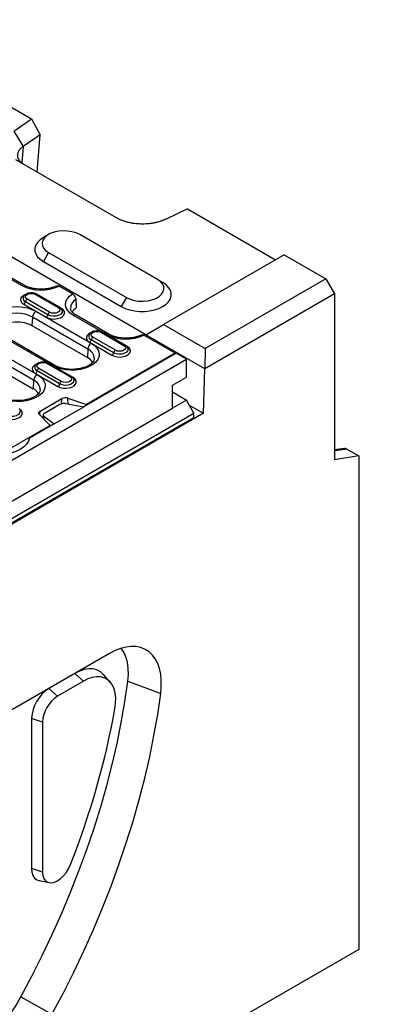
# Model space of a CAD drawing. Units: millimetres. Extents: x 155650 to 171780, y -14960 to 4700.
# Drawn here: x 160384 to 160512, y -416 to -62 of the extents above; entities that cross this region are included whole.
import ezdxf
from ezdxf import colors
from ezdxf.entities.mleader import LeaderData, LeaderLine
from ezdxf.math import Vec2, Vec3

# ---------------------------------------------------------------- set-up
doc = ezdxf.new("R2010")
doc.units = ezdxf.units.MM
doc.header["$LTSCALE"] = 2.5
doc.layers.add('132502', color=7, linetype='Continuous')
doc.styles.get("Standard").update_dxf_attribs({"font": 'arial.ttf'})

# ---------------------------------------------------------------- blocks, each defined once
blk = doc.blocks.new('132502_1257902_002_ISO_view')
for p, q in [((148.49, 314.75), (166.52, 304.34)), ((162.88, 301.83), (166.52, 304.34)), ((166.52, 304.34), (168.29, 301.1)), ((162.88, 301.83), (164.79, 298.69)), ((168.29, 301.1), (164.79, 298.69)), ((167.69, 293.46), (168.29, 301.1)), ((189.86, 260.25), (121.98, 299.44)), ((164.79, 298.69), (164.52, 295.33)), ((183.85, 284.13), (163.34, 295.97)), ((164.5, 270.31), (135.87, 286.84)), ((165, 270.36), (136.37, 286.89)), ((198.34, 285.97), (193.99, 283.86)), ((198.34, 285.97), (216.37, 275.56)), ((169.99, 280.7), (168.93, 280.09)), ((192.26, 271.52), (176.35, 280.7)), ((169.99, 277.03), (168.93, 275.19)), ((169.99, 277.03), (185.9, 267.85)), ((218.14, 276.58), (193.46, 262.33)), ((218.14, 276.58), (226.63, 271.68)), ((168.93, 275.19), (184.84, 266.01)), ((192.26, 271.52), (193.32, 270.91)), ((226.63, 271.68), (201.95, 257.43)), ((226.63, 271.68), (228.4, 268.62)), ((174.85, 268.61), (172.16, 270.16)), ((170.2, 264.83), (165.61, 267.48)), ((167.35, 268.49), (171.95, 265.83)), ((172.2, 265.86), (167.6, 268.51)), ((168.04, 268.27), (167.87, 268.36)), ((168.03, 268.27), (168.04, 268.27)), ((172.63, 265.62), (168.04, 268.27)), ((185.9, 267.85), (184.84, 266.01)), ((228.4, 268.62), (201.88, 253.31)), ((228.4, 268.62), (228.4, 234.73)), ((164.92, 266.47), (169.52, 263.82)), ((169.86, 264.32), (165.26, 266.97)), ((166.69, 263.86), (166.61, 262.14)), ((178, 257.33), (166.69, 263.86)), ((167.39, 265.04), (178.71, 258.51)), ((181.83, 260.31), (175.11, 264.19)), ((182.33, 260.36), (175.61, 264.24)), ((166.61, 262.14), (177.93, 255.61)), ((189.86, 260.25), (193.46, 262.33)), ((193.46, 262.33), (201.95, 257.43)), ((170.78, 253.93), (159.47, 260.46)), ((171.28, 253.98), (159.97, 260.51)), ((183.64, 257.07), (179.04, 259.72)), ((180.79, 260.73), (185.38, 258.08)), ((185.63, 258.1), (181.04, 260.76)), ((181.47, 260.51), (181.31, 260.6)), ((186.07, 257.86), (181.47, 260.51)), ((181.47, 260.51), (181.47, 260.51)), ((195.87, 256.48), (189.48, 260.16)), ((189.86, 260.25), (189.86, 260.25)), ((201.88, 253.31), (189.86, 260.25)), ((178.36, 258.71), (182.95, 256.06)), ((183.29, 256.57), (178.7, 259.22)), ((201.95, 257.43), (201.88, 253.31)), ((160.94, 256.01), (167.66, 252.13)), ((196.08, 256.46), (177.17, 245.54)), ((195.87, 256.48), (177.75, 246.02)), ((178, 257.33), (177.93, 255.61)), ((195.87, 256.33), (195.87, 256.48)), ((198.17, 255.25), (196.08, 256.46)), ((21.74, 153.41), (198.17, 255.25)), ((166.95, 250.95), (160.24, 254.83)), ((169.74, 254.35), (174.34, 251.7)), ((174.59, 251.73), (169.99, 254.38)), ((170.42, 254.14), (170.26, 254.22)), ((175.02, 251.48), (170.42, 254.14)), ((170.42, 254.13), (170.42, 254.14)), ((178.83, 254.86), (178.84, 254.45)), ((198.17, 251.58), (198.17, 255.25)), ((160.16, 253.11), (166.88, 249.23)), ((167.31, 252.34), (171.9, 249.68)), ((172.25, 250.19), (167.65, 252.84)), ((172.59, 250.69), (167.99, 253.34)), ((195.34, 249.95), (198.17, 251.58)), ((201.66, 244.2), (201.88, 253.31)), ((201.88, 253.31), (201.88, 253.31)), ((166.95, 250.95), (166.88, 249.23)), ((195.34, 245.25), (195.34, 249.95)), ((195.34, 248.61), (198.17, 246.88)), ((168.28, 244.63), (172.72, 247.2)), ((172.27, 245.97), (169.19, 244.19)), ((171.16, 242.07), (177.17, 245.54)), ((172.67, 246.13), (172.72, 247.2)), ((173.48, 246.17), (177.17, 245.54)), ((173.93, 247.29), (177.75, 246.02)), ((173.97, 246.09), (173.93, 247.29)), ((177.76, 245.88), (177.75, 246.02)), ((198.17, 246.88), (195.34, 245.25)), ((199.69, 244.25), (198.17, 246.88)), ((198.74, 245.89), (201.66, 244.2)), ((201.66, 244.2), (21.79, 140.37)), ((23.26, 142.4), (199.69, 244.25)), ((23.26, 141.5), (199.69, 243.35)), ((24.57, 146.67), (195.34, 245.25)), ((170.32, 241.73), (168.12, 243.93)), ((168.24, 243.81), (168.28, 244.63)), ((168.89, 243.83), (168.89, 243.16)), ((169.03, 243.6), (171.16, 242.07)), ((169.03, 243.03), (169.03, 243.6)), ((199.69, 243.35), (199.69, 244.25)), ((170.32, 241.73), (156.29, 233.63)), ((171.16, 242.07), (166.07, 239.13)), ((170.32, 241.73), (170.32, 241.58)), ((230.42, 237.02), (228.4, 236.73)), ((230.95, 236.89), (228.4, 236.52)), ((233.35, 235.51), (228.4, 234.73)), ((230.95, 236.89), (233.35, 235.51)), ((233.35, 235.51), (233.35, 134.71)), ((182.43, 195.14), (132.94, 166.56)), ((175.36, 191.05), (170.06, 187.99)), ((177.13, 189.49), (175.36, 191.05)), ((177.13, 189.49), (171.83, 186.42)), ((182.59, 189.29), (181.22, 190.84)), ((186.2, 189.47), (192.9, 186.96)), ((171.83, 186.42), (170.06, 187.99)), ((166.52, 181.87), (166.52, 151.25)), ((168.77, 181.12), (166.52, 181.87)), ((168.77, 181.12), (168.77, 150.5)), ((168.77, 150.5), (166.52, 151.25)), ((168.08, 148.76), (170.11, 148.35)), ((233.35, 134.71), (0, 0)), ((164.34, 125.02), (170.69, 121.45))]:
    blk.add_line(p, q)
at = {"flags": 128}
for points in [[(168.93, 280.09), (168.26, 279.63), (167.73, 279.11), (167.37, 278.54), (167.19, 277.94), (167.19, 277.34), (167.37, 276.75), (167.73, 276.18), (168.26, 275.66), (168.93, 275.19)], [(176.35, 280.7), (175.62, 281.05), (174.78, 281.29), (173.87, 281.43), (172.93, 281.46), (172.01, 281.38), (171.13, 281.18), (170.34, 280.89), (169.67, 280.5), (169.16, 280.05), (168.82, 279.54), (168.68, 279), (168.73, 278.46), (168.97, 277.94), (169.4, 277.45), (169.99, 277.03)], [(185.9, 267.85), (186.63, 267.5), (187.47, 267.26), (188.38, 267.12), (189.32, 267.09), (190.25, 267.17), (191.12, 267.37), (191.91, 267.66), (192.58, 268.05), (193.09, 268.5), (193.43, 269.01), (193.57, 269.55), (193.52, 270.09), (193.28, 270.61), (192.85, 271.1), (192.26, 271.52)], [(184.84, 266.01), (185.64, 265.62), (186.54, 265.32), (187.53, 265.11), (188.56, 265.01), (189.6, 265.01), (190.63, 265.11), (191.62, 265.32), (192.52, 265.62), (193.32, 266.01), (194, 266.47), (194.52, 266.99), (194.88, 267.56), (195.06, 268.16), (195.06, 268.76), (194.88, 269.35), (194.52, 269.92), (194, 270.44), (193.32, 270.91)], [(165.13, 268.38), (164.71, 268.13), (164.41, 267.82), (164.28, 267.46), (164.33, 267.1), (164.54, 266.76), (164.92, 266.47)], [(165.61, 267.48), (165.34, 267.71), (165.24, 267.98), (165.34, 268.26), (165.61, 268.49), (166.01, 268.64), (166.48, 268.7), (166.95, 268.64), (167.35, 268.49)], [(175.11, 264.19), (174.44, 264.66), (173.93, 265.19), (173.61, 265.77), (173.47, 266.37), (173.54, 266.98), (173.79, 267.56), (174.24, 268.12), (174.85, 268.61)], [(159.47, 260.46), (158.8, 260.92), (158.3, 261.45), (157.97, 262.01), (157.83, 262.6), (157.88, 263.2), (158.11, 263.78), (158.53, 264.33), (159.12, 264.82), (159.85, 265.24), (160.7, 265.58), (161.65, 265.82), (162.66, 265.96), (163.69, 265.99), (164.71, 265.9), (165.69, 265.71), (166.6, 265.42), (167.39, 265.04)], [(169.52, 263.82), (170.02, 263.6), (170.61, 263.47), (171.23, 263.45), (171.85, 263.53), (172.4, 263.7), (172.84, 263.95), (173.14, 264.27), (173.27, 264.63), (173.23, 264.99), (173.01, 265.33), (172.63, 265.62)], [(171.95, 265.83), (172.22, 265.6), (172.31, 265.33), (172.22, 265.06), (171.95, 264.83), (171.55, 264.67), (171.08, 264.62), (170.6, 264.67), (170.2, 264.83)], [(175.56, 267.43), (175.61, 266.31), (175.64, 265.71)], [(166.69, 263.86), (165.99, 264.19), (165.19, 264.44), (164.33, 264.59), (163.43, 264.64), (162.53, 264.59), (161.67, 264.44), (160.87, 264.19), (160.17, 263.86), (159.6, 263.46), (159.17, 263), (158.91, 262.5), (158.82, 261.98), (158.82, 261.9)], [(172.77, 265.21), (172.79, 265.11), (172.74, 264.77), (172.48, 264.45), (172.06, 264.21), (171.52, 264.06), (170.93, 264.03), (170.35, 264.12), (169.86, 264.32)], [(159.16, 261.12), (159.42, 261.48), (159.93, 261.94), (160.6, 262.32), (161.39, 262.62), (162.27, 262.81), (163.19, 262.9), (164.13, 262.87), (165.04, 262.73), (165.88, 262.48), (166.61, 262.14)], [(178.57, 260.62), (178.15, 260.38), (177.85, 260.06), (177.72, 259.71), (177.76, 259.34), (177.98, 259), (178.36, 258.71)], [(179.04, 259.72), (178.77, 259.95), (178.68, 260.23), (178.77, 260.5), (179.04, 260.73), (179.44, 260.89), (179.91, 260.94), (180.39, 260.89), (180.79, 260.73)], [(178.71, 258.51), (179.37, 258.05), (179.87, 257.53), (180.2, 256.96), (180.34, 256.37), (180.3, 255.77), (180.06, 255.19), (179.64, 254.65), (179.06, 254.15), (178.33, 253.73), (177.47, 253.39), (176.53, 253.15), (175.52, 253.02), (174.48, 252.99), (173.46, 253.07), (172.48, 253.26), (171.58, 253.55), (170.78, 253.93)], [(182.95, 256.06), (183.45, 255.84), (184.04, 255.72), (184.67, 255.69), (185.28, 255.77), (185.83, 255.94), (186.28, 256.2), (186.58, 256.52), (186.71, 256.87), (186.66, 257.23), (186.45, 257.57), (186.07, 257.86)], [(186.2, 257.45), (186.22, 257.35), (186.17, 257.01), (185.92, 256.7), (185.5, 256.45), (184.96, 256.31), (184.36, 256.28), (183.78, 256.37), (183.29, 256.57)], [(185.38, 258.08), (185.65, 257.85), (185.75, 257.57), (185.65, 257.3), (185.38, 257.07), (184.98, 256.91), (184.51, 256.86), (184.04, 256.91), (183.64, 257.07)], [(167.52, 254.25), (167.1, 254), (166.8, 253.68), (166.67, 253.33), (166.71, 252.97), (166.93, 252.63), (167.31, 252.34)], [(167.99, 253.34), (167.72, 253.58), (167.63, 253.85), (167.72, 254.12), (167.99, 254.35), (168.39, 254.51), (168.87, 254.56), (169.34, 254.51), (169.74, 254.35)], [(167.66, 252.13), (168.32, 251.67), (168.82, 251.15), (169.15, 250.58), (169.3, 249.99), (169.25, 249.4), (169.01, 248.81), (168.59, 248.27), (168.01, 247.78), (167.28, 247.35), (166.42, 247.02), (165.48, 246.77), (164.47, 246.64), (163.44, 246.61), (162.41, 246.69), (161.43, 246.88), (160.53, 247.17), (159.73, 247.55)], [(171.9, 249.68), (172.41, 249.47), (172.99, 249.34), (173.62, 249.31), (174.23, 249.39), (174.78, 249.56), (175.23, 249.82), (175.53, 250.14), (175.66, 250.49), (175.62, 250.85), (175.4, 251.19), (175.02, 251.48)], [(174.34, 251.7), (174.6, 251.47), (174.7, 251.2), (174.6, 250.92), (174.34, 250.69), (173.94, 250.54), (173.46, 250.48), (172.99, 250.54), (172.59, 250.69)], [(175.15, 251.08), (175.18, 250.98), (175.12, 250.63), (174.87, 250.32), (174.45, 250.08), (173.91, 249.93), (173.31, 249.9), (172.74, 249.99), (172.25, 250.19)], [(160.85, 243.31), (161.36, 243.09), (161.94, 242.96), (162.57, 242.94), (163.18, 243.01), (163.73, 243.19), (164.18, 243.44), (164.48, 243.76), (164.61, 244.11), (164.57, 244.48), (164.35, 244.82), (163.97, 245.1)], [(164.1, 244.7), (164.13, 244.6), (164.08, 244.25), (163.82, 243.94), (163.4, 243.7), (162.86, 243.55), (162.26, 243.52), (161.69, 243.61), (161.2, 243.81)], [(168.12, 243.93), (168.05, 244.02), (168.01, 244.11), (167.99, 244.2), (167.99, 244.3), (168.03, 244.39), (168.09, 244.48), (168.17, 244.56), (168.28, 244.63)], [(166.07, 239.13), (165.87, 238.49), (165.48, 237.88), (164.91, 237.32), (164.19, 236.82), (163.33, 236.4), (162.36, 236.08), (161.3, 235.85), (160.19, 235.74)], [(192.9, 186.96), (193.02, 188.34), (193.02, 189.67), (192.9, 190.92), (192.65, 192.07), (192.29, 193.11), (191.8, 194.04), (191.21, 194.83), (190.52, 195.49), (189.73, 195.99), (188.85, 196.34), (187.9, 196.54), (186.89, 196.58), (185.82, 196.45), (184.71, 196.17), (183.58, 195.73), (182.43, 195.14)], [(186.2, 189.47), (186.31, 190.84), (186.28, 192.14), (186.12, 193.34), (185.81, 194.43), (185.37, 195.39), (184.81, 196.2)], [(181.22, 190.84), (181.18, 190.88), (180.57, 191.41), (179.87, 191.78), (179.07, 191.98), (178.21, 192.01), (177.29, 191.86), (176.34, 191.54), (175.36, 191.05)], [(164.34, 125.02), (166.58, 129.23), (168.72, 133.48), (170.75, 137.77), (172.68, 142.08), (174.5, 146.41), (176.21, 150.76), (177.8, 155.12), (179.28, 159.48), (180.64, 163.83), (181.88, 168.17), (182.99, 172.49), (183.98, 176.79), (184.85, 181.06), (185.59, 185.29), (186.2, 189.47)], [(183.56, 183.88), (183.7, 185), (183.72, 186.06), (183.61, 187.04), (183.38, 187.92), (183.03, 188.69), (182.56, 189.33), (181.99, 189.82), (181.33, 190.17), (180.59, 190.35), (179.79, 190.37), (178.93, 190.24), (178.04, 189.94), (177.13, 189.49)], [(170.69, 121.45), (172.96, 125.73), (175.14, 130.05), (177.2, 134.41), (179.17, 138.79), (181.02, 143.19), (182.75, 147.61), (184.37, 152.04), (185.87, 156.47), (187.26, 160.89), (188.51, 165.3), (189.65, 169.7), (190.65, 174.07), (191.53, 178.4), (192.28, 182.7), (192.9, 186.96)], [(166.52, 151.25), (166.59, 150.47), (166.81, 149.81), (167.15, 149.29), (167.61, 148.93), (168.08, 148.76)], [(168.77, 150.5), (168.84, 149.78), (169.05, 149.17), (169.4, 148.71), (169.86, 148.42), (170.41, 148.32), (171.03, 148.39), (171.69, 148.66), (172.35, 149.09), (172.99, 149.67), (173.58, 150.38), (174.08, 151.17), (174.47, 152.02)], [(140.42, 111.22), (141.48, 110.61), (142.64, 110.18), (143.87, 109.93), (145.18, 109.85), (146.54, 109.94), (147.96, 110.22), (149.41, 110.66), (150.89, 111.28), (152.38, 112.06), (153.87, 113), (155.35, 114.09), (156.8, 115.32), (158.22, 116.69), (159.59, 118.17), (160.89, 119.75), (162.13, 121.44), (163.28, 123.2), (164.34, 125.02)]]:
    blk.add_lwpolyline(points, dxfattribs=at)
for centre, radius, start, end in [((164.8, 269.91), 0.497, 65.5835, 126.074), ((168.48, 278.04), 8.69, 242.7681, 295.0173), ((165.54, 267.69), 0.772, 168.9719, 248.8857), ((166.03, 266.82), 0.784, 122.9345, 168.6767), ((167.5, 268.29), 0.247, 65.1201, 126.1904), ((164.49, 267.13), 0.784, 302.9345, 348.6767), ((172.1, 265.63), 0.253, 65.8963, 125.3669), ((176.51, 265.62), 2.03, 117.6278, 181.1711), ((177.02, 263.53), 2.57, 122.3652, 149.2207), ((168.23, 263.74), 1.55, 122.7341, 175.5335), ((169.09, 264.48), 0.784, 302.9345, 348.6767), ((170.63, 264.17), 0.784, 122.9345, 168.6767), ((175.4, 263.79), 0.496, 65.2021, 126.1084), ((178.98, 259.94), 0.772, 168.9719, 248.8857), ((179.47, 259.06), 0.784, 122.9345, 168.6767), ((180.93, 260.53), 0.247, 65.1201, 126.1904), ((182.12, 259.91), 0.497, 65.5835, 126.074), ((185.81, 268.04), 8.69, 242.7681, 295.0173), ((179.54, 257.21), 1.55, 122.7341, 175.5335), ((177.93, 259.37), 0.784, 302.9345, 348.6767), ((185.53, 257.87), 0.253, 65.8963, 125.3669), ((176.65, 253.15), 2.77, 31.3759, 62.5048), ((177.11, 255.28), 2.24, 1.9747, 66.5751), ((182.53, 256.72), 0.784, 302.9345, 348.6767), ((184.06, 256.41), 0.784, 122.9345, 168.6767), ((167.93, 253.56), 0.772, 168.9719, 248.8857), ((169.89, 254.15), 0.247, 65.1201, 126.1904), ((171.07, 253.55), 0.483, 64.4977, 127.0182), ((168.5, 250.83), 1.55, 122.7341, 175.5335), ((166.88, 252.99), 0.784, 302.9345, 348.6767), ((168.42, 252.69), 0.784, 122.9345, 168.6767), ((174.48, 251.49), 0.253, 65.8963, 125.3669), ((166.06, 248.9), 2.24, 1.9747, 66.5751), ((171.48, 250.34), 0.784, 302.9345, 348.6767), ((173.01, 250.03), 0.784, 122.9345, 168.6767), ((165.6, 246.77), 2.77, 31.3759, 62.5048), ((173.44, 245.8), 1.57, 71.6309, 117.0615), ((174.2, 181.52), 7.68, 122.6055, 177.3945), ((175.41, 180.82), 6.65, 122.6055, 177.3945), ((15.95, 214.46), 170.38, 338.502, 349.6602)]:
    blk.add_arc(centre, radius, start, end)
for centre, major_axis, ratio, start_param, end_param in [((172.98, 245.71), (0.998, 0.131), 0.46922, 0.985786, 2.294783), ((169.89, 243.93), (0.998, 0.131), 0.46922, 2.294783, 3.60378), ((230.96, 235.59), (-0.71, 1.39), 0.571767, 5.561906, 6.091443)]:
    blk.add_ellipse(centre, major_axis=major_axis, ratio=ratio, start_param=start_param, end_param=end_param)
for points, knots in [([(164.79, 298.69), (164.6, 298.55), (164.23, 298.26), (163.86, 297.78), (163.64, 297.28), (163.6, 296.82), (163.68, 296.43), (163.82, 296.1), (164.03, 295.78), (164.32, 295.48), (164.62, 295.24), (164.85, 295.1), (164.95, 295.04)], [0, 0, 0, 0, 0.127312, 0.25697, 0.382684, 0.514564, 0.594959, 0.68115, 0.773142, 0.856361, 0.936285, 1, 1, 1, 1]), ([(193.99, 283.86), (193.94, 283.84), (193.84, 283.79), (193.68, 283.72), (193.52, 283.65), (193.36, 283.59), (193.19, 283.53), (193.02, 283.47), (192.71, 283.36), (192.24, 283.22), (191.59, 283.08), (190.92, 282.96), (190, 282.87), (188.84, 282.83), (187.68, 282.93), (186.79, 283.07), (186.14, 283.22), (185.51, 283.4), (185.02, 283.58), (184.64, 283.73), (184.36, 283.86), (184.1, 283.99), (183.93, 284.08), (183.85, 284.13)], [0, 0, 0, 0, 0.017855, 0.035681, 0.053492, 0.071299, 0.089116, 0.106956, 0.12483, 0.187227, 0.249663, 0.312093, 0.374566, 0.499419, 0.624358, 0.686914, 0.749511, 0.812099, 0.874723, 0.906077, 0.937363, 0.968648, 1, 1, 1, 1]), ([(171.74, 270.26), (171.63, 270.21), (171.33, 270.06), (170.74, 269.85), (169.96, 269.66), (169.13, 269.56), (168.27, 269.54), (167.41, 269.6), (166.6, 269.74), (165.85, 269.96), (165.33, 270.18), (165.07, 270.32), (165, 270.36)], [0, 0, 0, 0, 0.057668, 0.168862, 0.280999, 0.393967, 0.507448, 0.621065, 0.734335, 0.846835, 0.958214, 1, 1, 1, 1]), ([(171.68, 270.21), (171.72, 270.23), (171.82, 270.28), (172, 270.25), (172.12, 270.19), (172.16, 270.16)], [0, 0, 0, 0, 0.324292, 0.772021, 1, 1, 1, 1]), ([(167.6, 268.51), (167.52, 268.55), (167.31, 268.67), (166.88, 268.77), (166.35, 268.8), (165.83, 268.72), (165.37, 268.55), (165.03, 268.28), (164.84, 268.04), (164.81, 267.89), (164.8, 267.86)], [0, 0, 0, 0, 0.084987, 0.236398, 0.387722, 0.540253, 0.696429, 0.838669, 0.968611, 1, 1, 1, 1]), ([(174.85, 268.61), (174.93, 268.55), (175.09, 268.44), (175.31, 268.18), (175.47, 267.88), (175.55, 267.62), (175.56, 267.47), (175.56, 267.43)], [0, 0, 0, 0, 0.222791, 0.445586, 0.668238, 0.89035, 1, 1, 1, 1]), ([(172.75, 265.2), (172.75, 265.23), (172.73, 265.37), (172.54, 265.61), (172.32, 265.77), (172.2, 265.86)], [0, 0, 0, 0, 0.082958, 0.504257, 1, 1, 1, 1]), ([(175.61, 264.24), (175.52, 264.29), (175.26, 264.45), (174.91, 264.74), (174.64, 265.08), (174.5, 265.36), (174.49, 265.52), (174.48, 265.59)], [0, 0, 0, 0, 0.1205971, 0.3502184, 0.5796535, 0.8135444, 1, 1, 1, 1]), ([(181.04, 260.76), (180.96, 260.8), (180.74, 260.91), (180.32, 261.02), (179.79, 261.05), (179.26, 260.97), (178.81, 260.79), (178.47, 260.53), (178.27, 260.29), (178.24, 260.13), (178.24, 260.1)], [0, 0, 0, 0, 0.0849872, 0.2363977, 0.3877218, 0.5402532, 0.6964295, 0.8386694, 0.9686107, 1, 1, 1, 1]), ([(189.06, 260.26), (188.96, 260.2), (188.65, 260.06), (188.06, 259.85), (187.29, 259.66), (186.45, 259.56), (185.59, 259.54), (184.74, 259.6), (183.92, 259.74), (183.18, 259.96), (182.66, 260.18), (182.4, 260.32), (182.33, 260.36)], [0, 0, 0, 0, 0.057668, 0.168862, 0.280999, 0.393967, 0.507448, 0.621065, 0.734335, 0.846835, 0.958214, 1, 1, 1, 1]), ([(189, 260.21), (189.05, 260.23), (189.15, 260.28), (189.32, 260.25), (189.44, 260.18), (189.48, 260.16)], [0, 0, 0, 0, 0.324292, 0.772021, 1, 1, 1, 1]), ([(186.19, 257.45), (186.19, 257.47), (186.16, 257.62), (185.98, 257.86), (185.76, 258.02), (185.63, 258.1)], [0, 0, 0, 0, 0.082958, 0.504257, 1, 1, 1, 1]), ([(169.99, 254.38), (169.91, 254.42), (169.69, 254.53), (169.27, 254.64), (168.74, 254.67), (168.22, 254.59), (167.76, 254.41), (167.42, 254.15), (167.22, 253.91), (167.19, 253.76), (167.19, 253.73)], [0, 0, 0, 0, 0.0849872, 0.2363977, 0.3877218, 0.5402532, 0.6964295, 0.8386694, 0.9686107, 1, 1, 1, 1]), ([(179.34, 255.35), (179.33, 255.25), (179.31, 255.07), (179.13, 254.75), (178.83, 254.41), (178.39, 254.08), (177.82, 253.77), (177.14, 253.51), (176.37, 253.31), (175.55, 253.19), (174.69, 253.15), (173.83, 253.2), (173.01, 253.33), (172.25, 253.54), (171.68, 253.77), (171.38, 253.93), (171.28, 253.98)], [0, 0, 0, 0, 0.079911, 0.151856, 0.220853, 0.294375, 0.367285, 0.440392, 0.514112, 0.588407, 0.663078, 0.737882, 0.812516, 0.886685, 0.960151, 1, 1, 1, 1]), ([(175.14, 251.07), (175.14, 251.09), (175.11, 251.24), (174.93, 251.48), (174.71, 251.64), (174.59, 251.73)], [0, 0, 0, 0, 0.082958, 0.504257, 1, 1, 1, 1]), ([(168.29, 248.97), (168.28, 248.87), (168.26, 248.69), (168.08, 248.37), (167.78, 248.04), (167.34, 247.7), (166.77, 247.39), (166.09, 247.13), (165.32, 246.93), (164.5, 246.81), (163.64, 246.78), (162.78, 246.82), (161.96, 246.95), (161.2, 247.16), (160.63, 247.39), (160.33, 247.55), (160.23, 247.6)], [0, 0, 0, 0, 0.079911, 0.151856, 0.220853, 0.294375, 0.367285, 0.440392, 0.514112, 0.588407, 0.663078, 0.737882, 0.812516, 0.886685, 0.960151, 1, 1, 1, 1])]:
    blk.add_open_spline(points, degree=3, knots=knots)

msp = doc.modelspace()

# ---------------------------------------------------------------- block references
at = {"layer": '132502', "xscale": 1.75986277846927, "yscale": 1.75986277846927, "zscale": 1.75986277846927}
msp.add_blockref('132502_1257902_002_ISO_view', (160094.82, -633.21), dxfattribs=at)

# ---------------------------------------------------------------- leaders
at = {"color": 5}
ml = msp.add_multileader_mtext('Standard', dxfattribs=at)
ml.set_content('{\\fArial|b0|i0|c238|p34;garnitură EPDM integrată la îmbinare}', color=5)
ml.set_leader_properties()
ml.build(insert=Vec2(0, 0))
ml.multileader.update_dxf_attribs({"text_left_attachment_type": 6, "text_right_attachment_type": 6, "dogleg_length": 4, "arrow_head_size": 20})
ctx = ml.context
ctx.base_point, ctx.char_height, ctx.arrow_head_size, ctx.landing_gap_size, ctx.plane_origin = Vec3(160339.45, 40), 50, 20, 4, Vec3(161263.21, -281.82)
ctx.left_attachment, ctx.right_attachment, ctx.text_align_type = 6, 6, 2
notes = []
notes.append((ctx, [(0, (1, 1, 0), (160980.68, 40), (-1, 0), 4, [(0, [(161263.21, -281.82)], 0, [])])]))
ctx.mtext.insert, ctx.mtext.width, ctx.mtext.alignment, ctx.mtext.flow_direction = Vec3(160972.68, 104.7), 662.7634, 3, 5
for ctx, leaders in notes:
    for number, flags, end, landing, length, lines in leaders:
        leader = LeaderData()
        leader.index, (leader.has_last_leader_line, leader.has_dogleg_vector, leader.attachment_direction) = number, flags
        leader.last_leader_point, leader.dogleg_vector, leader.dogleg_length = Vec3(end), Vec3(landing), length
        for number, points, colour, breaks in lines:
            line = LeaderLine()
            line.index, line.vertices, line.color, line.breaks = number, Vec3.list(points), colors.encode_raw_color(colour), breaks
            leader.lines.append(line)
        ctx.leaders.append(leader)

doc.saveas('drawing.dxf')
